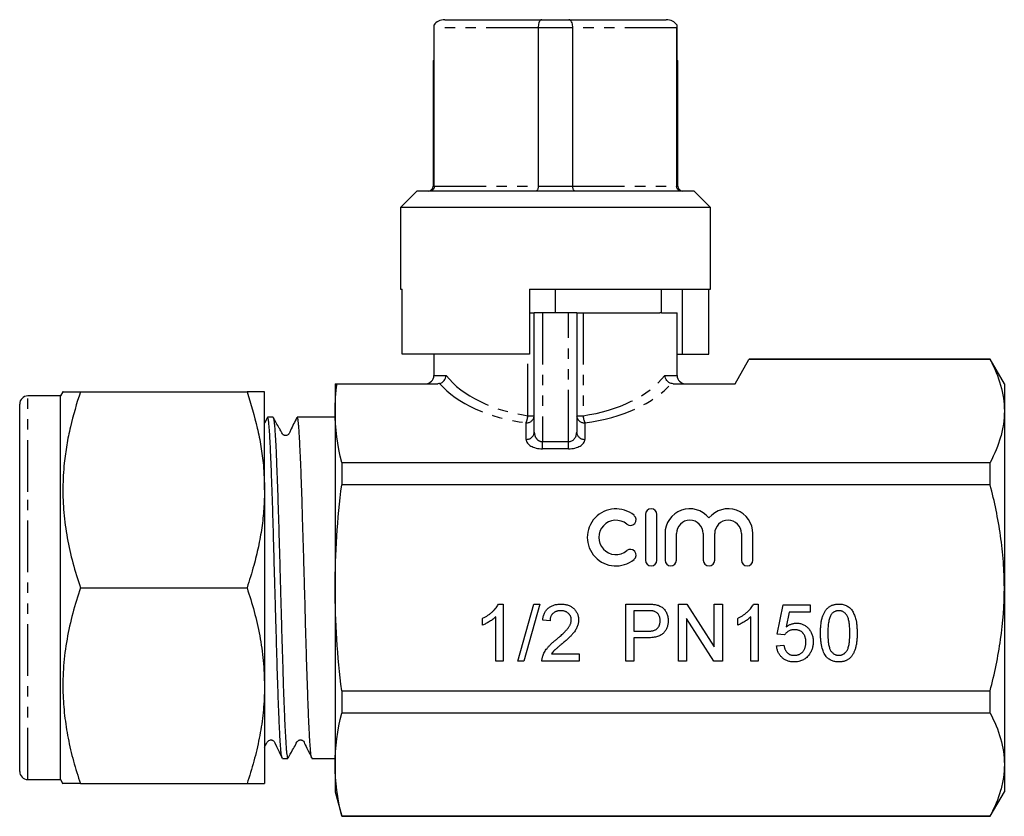
# Model space of a CAD drawing. Extents: x 143 to 264, y 83 to 273.
# Drawn here: x 143 to 264, y 175 to 273 of the extents above; entities that cross this region are included whole.
import ezdxf

# ---------------------------------------------------------------- set-up
doc = ezdxf.new("R2010")
doc.units = 0
doc.linetypes.add('PHANTOM', pattern=[12.7, 6.35, -1.27, 1.27, -1.27, 1.27, -1.27])
doc.layers.get('0').update_dxf_attribs({"linetype": 'CONTINUOUS'})

msp = doc.modelspace()

# ---------------------------------------------------------------- linework, layer by layer
at = {"color": 7, "linetype": 'CONTINUOUS'}
for p, q in [((193.87, 267.52), (193.87, 271.89)), ((193.89, 252.12), (193.89, 271.52)), ((195.18, 272.52), (207.08, 272.52)), ((206.61, 271.52), (206.61, 252.12)), ((207.08, 272.52), (210.39, 272.52)), ((210.39, 272.52), (222.29, 272.52)), ((210.86, 252.12), (210.86, 271.52)), ((223.58, 271.52), (223.58, 252.12)), ((223.6, 271.89), (223.6, 267.52)), ((193.74, 267.52), (193.74, 252.12)), ((193.74, 267.52), (193.87, 267.52)), ((223.6, 267.52), (223.74, 267.52)), ((223.74, 252.12), (223.74, 267.52)), ((191.74, 251.52), (189.74, 249.52)), ((225.74, 251.52), (191.74, 251.52)), ((227.74, 249.52), (225.74, 251.52)), ((189.74, 249.52), (189.74, 239.52)), ((227.74, 249.52), (189.74, 249.52)), ((227.74, 239.52), (227.74, 249.52)), ((189.74, 239.52), (189.97, 239.52)), ((189.97, 231.52), (189.97, 239.52)), ((205.54, 239.52), (205.54, 231.52)), ((205.54, 239.52), (227.74, 239.52)), ((208.74, 236.62), (208.74, 239.52)), ((221.74, 236.62), (221.74, 239.52)), ((224.29, 231.52), (224.29, 239.52)), ((227.53, 231.52), (227.53, 239.52)), ((205.54, 236.62), (206.14, 236.62)), ((206.14, 221.97), (206.14, 236.62)), ((207.14, 236.62), (206.14, 236.62)), ((210.34, 236.62), (207.14, 236.62)), ((211.34, 236.62), (210.34, 236.62)), ((211.34, 236.62), (211.34, 221.97)), ((211.34, 236.62), (212.11, 236.62)), ((212.11, 236.62), (221.54, 236.62)), ((221.74, 236.62), (221.54, 236.62)), ((221.74, 236.62), (223.64, 236.62)), ((223.64, 228.92), (223.64, 236.62)), ((205.54, 231.52), (189.97, 231.52)), ((193.84, 231.52), (193.84, 228.92)), ((223.64, 231.52), (224.29, 231.52)), ((224.29, 231.52), (227.53, 231.52)), ((230.74, 227.92), (232.44, 230.87)), ((262, 230.87), (232.44, 230.87)), ((262, 230.92), (232.47, 230.92)), ((263.74, 227.92), (262, 230.92)), ((262, 230.87), (262, 230.92)), ((148.38, 226.93), (148.08, 226.42)), ((150.52, 226.92), (170.94, 226.92)), ((173.08, 214.92), (173.08, 226.92)), ((181.74, 227.92), (181.74, 224.57)), ((181.97, 227.92), (194.32, 227.92)), ((223.16, 227.92), (230.74, 227.92)), ((263.74, 227.92), (263.74, 224.57)), ((148.08, 226.42), (144.08, 226.42)), ((148.08, 214.67), (148.08, 226.42)), ((143.08, 214.17), (143.08, 225.42)), ((181.74, 224.57), (181.74, 202.92)), ((263.74, 224.57), (263.74, 202.92)), ((173.43, 223.78), (173.08, 223.08)), ((174.13, 223.82), (173.46, 223.82)), ((177.75, 223.82), (177.09, 223.82)), ((180.71, 223.82), (179.32, 223.82)), ((181.74, 223.82), (180.71, 223.82)), ((182.54, 218.26), (182.54, 215.53)), ((182.54, 218.26), (262, 218.26)), ((262, 215.53), (262, 218.26)), ((173.08, 214.92), (173.08, 190.92)), ((262, 215.53), (182.54, 215.53)), ((143.08, 180.42), (143.08, 214.17)), ((148.08, 179.42), (148.08, 214.67)), ((219.76, 211.89), (219.76, 206.29)), ((221.16, 206.29), (221.16, 211.89)), ((222.16, 209.55), (222.16, 206.29)), ((223.56, 206.29), (223.56, 209.55)), ((226.85, 209.55), (226.85, 206.29)), ((228.25, 206.29), (228.25, 209.55)), ((231.53, 209.55), (231.53, 206.29)), ((232.93, 206.29), (232.93, 209.55)), ((150.52, 202.92), (170.94, 202.92)), ((181.74, 202.92), (181.74, 181.27)), ((263.74, 202.92), (263.74, 181.27)), ((201.75, 200.92), (202.33, 200.92)), ((202.33, 200.92), (202.33, 193.92)), ((204.12, 193.92), (206.09, 200.92)), ((206.84, 200.92), (204.86, 193.92)), ((206.09, 200.92), (206.84, 200.92)), ((217.34, 200.92), (219.92, 200.92)), ((217.34, 193.92), (217.34, 200.92)), ((223.8, 200.92), (224.85, 200.92)), ((223.8, 193.92), (223.8, 200.92)), ((224.85, 200.92), (228.2, 195.69)), ((228.2, 200.92), (229.19, 200.92)), ((228.2, 195.69), (228.2, 200.92)), ((229.19, 200.92), (229.19, 193.92)), ((233.01, 200.92), (233.59, 200.92)), ((233.59, 200.92), (233.59, 193.92)), ((235.92, 197.24), (236.64, 200.83)), ((236.64, 200.83), (239.96, 200.83)), ((239.96, 200.83), (239.96, 199.93)), ((199.81, 198.34), (199.81, 199.17)), ((201.43, 193.92), (201.43, 199.37)), ((220, 200.11), (218.33, 200.11)), ((218.33, 200.11), (218.33, 197.6)), ((228.15, 193.92), (224.79, 199.14)), ((224.79, 199.14), (224.79, 193.92)), ((231.07, 198.34), (231.07, 199.17)), ((232.69, 193.92), (232.69, 199.37)), ((237.37, 199.93), (237.02, 198.12)), ((239.96, 199.93), (237.37, 199.93)), ((208.07, 198.85), (207.17, 198.94)), ((218.33, 197.6), (220.02, 197.6)), ((220.05, 196.79), (218.33, 196.79)), ((218.33, 196.79), (218.33, 193.92)), ((236.82, 197.15), (235.92, 197.24)), ((235.83, 195.8), (236.73, 195.89)), ((208.23, 194.82), (211.66, 194.82)), ((211.66, 194.82), (211.66, 193.92)), ((202.33, 193.92), (201.43, 193.92)), ((204.86, 193.92), (204.12, 193.92)), ((211.66, 193.92), (207.08, 193.92)), ((218.33, 193.92), (217.34, 193.92)), ((224.79, 193.92), (223.8, 193.92)), ((229.19, 193.92), (228.15, 193.92)), ((233.59, 193.92), (232.69, 193.92)), ((173.08, 190.92), (173.08, 178.92)), ((182.54, 190.31), (262, 190.31)), ((182.54, 190.31), (182.54, 187.57)), ((262, 187.57), (262, 190.31)), ((262, 187.57), (182.54, 187.57)), ((175.27, 182.02), (175.94, 182.02)), ((178.9, 182.02), (181.74, 182.02)), ((181.74, 181.27), (181.74, 177.92)), ((263.74, 181.27), (263.74, 177.92)), ((144.08, 179.42), (148.08, 179.42)), ((148.08, 179.42), (148.38, 178.9)), ((150.52, 178.92), (170.94, 178.92)), ((181.74, 177.92), (182.54, 174.92)), ((262, 174.92), (263.74, 177.92)), ((182.54, 174.96), (262, 174.96)), ((182.54, 174.96), (182.54, 174.92)), ((262, 174.92), (262, 174.96)), ((182.54, 174.92), (262, 174.92))]:
    msp.add_line(p, q, dxfattribs=at)
at = {"color": 8, "linetype": 'PHANTOM'}
for p, q in [((206.61, 271.52), (193.89, 271.52)), ((210.86, 271.52), (206.61, 271.52)), ((223.58, 271.52), (210.86, 271.52)), ((193.74, 252.12), (193.89, 252.12)), ((193.89, 252.12), (206.61, 252.12)), ((206.61, 252.12), (210.86, 252.12)), ((210.86, 252.12), (223.58, 252.12)), ((223.58, 252.12), (223.74, 252.12)), ((207.14, 236.62), (207.14, 220.82)), ((210.34, 220.82), (210.34, 236.62)), ((212.11, 236.62), (212.11, 224)), ((205.36, 224), (205.36, 231.52)), ((193.84, 228.92), (195.34, 228.92)), ((222.13, 228.92), (223.64, 228.92)), ((144.08, 214.67), (144.08, 226.42)), ((205.36, 224), (206.14, 224)), ((211.34, 224), (212.11, 224)), ((205.14, 221.1), (205.14, 223.13)), ((212.34, 223.13), (212.34, 221.1)), ((207.14, 219.95), (207.14, 220.82)), ((207.14, 220.82), (210.34, 220.82)), ((210.34, 219.95), (210.34, 220.82)), ((210.34, 219.95), (207.14, 219.95)), ((144.08, 179.42), (144.08, 214.67))]:
    msp.add_line(p, q, dxfattribs=at)
at = {"color": 7, "linetype": 'CONTINUOUS', "flags": 128}
for points in [[(232.47, 230.92), (232.46, 230.91), (232.44, 230.87)], [(173.08, 183.38), (173.22, 183.63), (173.38, 183.91), (173.42, 183.99), (173.45, 184.05), (173.49, 184.1), (173.62, 184.21), (173.73, 184.26), (173.8, 184.27), (173.83, 184.28), (173.87, 184.28), (173.9, 184.28), (173.94, 184.27), (173.98, 184.26), (174.01, 184.26), (174.08, 184.23), (174.12, 184.21), (174.17, 184.18), (174.22, 184.13), (174.28, 184.07), (174.36, 183.91), (174.57, 183.46), (174.87, 182.83), (175.24, 182.06), (175.24, 182.06)]]:
    msp.add_lwpolyline(points, dxfattribs=at)
at = {"color": 7, "linetype": 'CONTINUOUS'}
for centre, radius, start, end in [((193.14, 252.12), 0.6, 270, 0), ((224.34, 252.12), 0.6, 180, 270), ((192.84, 228.92), 1, 270, 0), ((224.64, 228.92), 1, 180, 270), ((144.08, 225.42), 1, 90, 180), ((216.14, 209.09), 3.5, 50.5811, 309.4189), ((220.46, 211.89), 0.7, 0, 180), ((225.2, 209.55), 3.04, 39.6461, 180), ((229.89, 209.55), 3.04, 0, 140.3539), ((216.14, 209.09), 2.1, 50.5811, 309.4189), ((217.91, 211.25), 0.7, 230.5811, 50.5811), ((225.2, 209.55), 1.64, 0, 180), ((229.89, 209.55), 1.64, 0, 180), ((217.91, 206.93), 0.7, 309.4189, 129.4189), ((220.46, 206.29), 0.7, 180, 0), ((222.86, 206.29), 0.7, 180, 0), ((227.55, 206.29), 0.7, 180, 0), ((232.23, 206.29), 0.7, 180, 0), ((144.08, 180.42), 1, 180, 270)]:
    msp.add_arc(centre, radius, start, end, dxfattribs=at)
at = {"color": 8, "linetype": 'PHANTOM'}
for centre, radius, start, end in [((205.2, 224.07), 0.94, 266.1888, 355.598), ((202.57, 224.27), 2.8, 336.1569, 354.54), ((212.27, 224.07), 0.94, 184.402, 273.8112), ((214.9, 224.27), 2.8, 185.46, 203.8431), ((205.2, 222.04), 0.94, 266.1888, 355.5981), ((212.27, 222.04), 0.94, 184.4019, 273.8112)]:
    msp.add_arc(centre, radius, start, end, dxfattribs=at)
at = {"color": 7, "linetype": 'CONTINUOUS'}
for centre, major_axis, ratio, start_param, end_param in [((195.18, 271.52), (1.41, 0), 0.707107, 1.570796, 2.754768), ((222.29, 271.52), (1.41, 0), 0.707107, 0.386825, 1.570796), ((179.32, 202.92), (674.69, 0), 0.030977, 1.570796, 1.573113)]:
    msp.add_ellipse(centre, major_axis=major_axis, ratio=ratio, start_param=start_param, end_param=end_param, dxfattribs=at)
at = {"color": 8, "linetype": 'PHANTOM'}
for centre, major_axis, ratio, start_param, end_param in [((208.74, 232.94), (14.9, 0), 0.616099, 3.595139, 4.483993), ((208.74, 232.94), (14.9, 0), 0.616099, 4.940785, 5.829639), ((208.74, 232.07), (15.9, 0), 0.57735, 3.608485, 4.483993), ((208.74, 232.07), (15.9, 0), 0.57735, 4.940785, 5.816293), ((207.14, 221.1), (2, 0), 0.57735, 3.141593, 4.712389), ((207.14, 221.97), (0, 1.15), 0.866025, 1.570796, 3.141593), ((210.34, 221.97), (0, 1.15), 0.866025, 3.141593, 4.712389), ((210.34, 221.1), (2, 0), 0.57735, 4.712389, 6.283185)]:
    msp.add_ellipse(centre, major_axis=major_axis, ratio=ratio, start_param=start_param, end_param=end_param, dxfattribs=at)
at = {"color": 7, "linetype": 'CONTINUOUS'}
for points, knots in [([(193.89, 271.52), (193.89, 271.59), (193.88, 271.73), (193.87, 271.85), (193.87, 271.89)], [0, 0, 0, 0, 0.568472, 1, 1, 1, 1]), ([(207.08, 272.52), (207.08, 272.52), (207.04, 272.52), (206.94, 272.49), (206.81, 272.36), (206.7, 272.13), (206.63, 271.84), (206.62, 271.63), (206.61, 271.52)], [0, 0, 0, 0, 0.0070692, 0.1788822, 0.3938139, 0.5987088, 0.7992757, 1, 1, 1, 1]), ([(210.86, 271.52), (210.85, 271.63), (210.84, 271.84), (210.77, 272.13), (210.66, 272.36), (210.53, 272.49), (210.43, 272.52), (210.39, 272.52), (210.39, 272.52)], [0, 0, 0, 0, 0.200724, 0.401291, 0.606186, 0.821118, 0.992931, 1, 1, 1, 1]), ([(223.6, 271.89), (223.6, 271.83), (223.59, 271.71), (223.59, 271.58), (223.58, 271.52)], [0, 0, 0, 0, 0.570923, 1, 1, 1, 1]), ([(193.89, 252.12), (193.88, 252.05), (193.87, 251.92), (193.78, 251.75), (193.65, 251.61), (193.49, 251.54), (193.38, 251.52), (193.32, 251.52), (193.32, 251.52)], [0, 0, 0, 0, 0.201202, 0.402243, 0.607777, 0.823323, 0.990636, 1, 1, 1, 1]), ([(206.61, 252.12), (206.61, 252.05), (206.61, 251.92), (206.56, 251.75), (206.49, 251.61), (206.41, 251.54), (206.36, 251.52), (206.33, 251.52), (206.33, 251.52)], [0, 0, 0, 0, 0.201202, 0.402243, 0.607777, 0.823323, 0.990636, 1, 1, 1, 1]), ([(211.14, 251.52), (211.14, 251.52), (211.11, 251.52), (211.06, 251.54), (210.98, 251.61), (210.91, 251.75), (210.87, 251.92), (210.86, 252.05), (210.86, 252.12)], [0, 0, 0, 0, 0.009364, 0.176677, 0.392223, 0.597757, 0.798798, 1, 1, 1, 1]), ([(224.15, 251.52), (224.15, 251.52), (224.1, 251.52), (223.98, 251.54), (223.83, 251.61), (223.69, 251.75), (223.6, 251.92), (223.59, 252.05), (223.58, 252.12)], [0, 0, 0, 0, 0.009364, 0.176677, 0.392223, 0.597757, 0.798798, 1, 1, 1, 1]), ([(262, 230.87), (262.54, 229.84), (262.98, 228.79), (263.58, 226.69), (263.74, 225.64), (263.74, 224.57)], [0, 0, 0, 0, 0.5, 0.5, 1, 1, 1, 1]), ([(194.54, 227.94), (194.75, 227.99), (194.94, 228.12), (195.23, 228.47), (195.32, 228.7), (195.34, 228.92)], [0, 0, 0, 0, 0.5, 0.5, 1, 1, 1, 1]), ([(222.93, 227.94), (222.73, 227.99), (222.53, 228.12), (222.24, 228.47), (222.15, 228.7), (222.13, 228.92)], [0, 0, 0, 0, 0.5, 0.5, 1, 1, 1, 1]), ([(150.52, 226.92), (150.07, 225.49), (149.41, 223.34), (148.83, 220.42), (148.48, 217.93), (148.33, 215.16), (148.45, 212.09), (148.88, 209.02), (149.56, 205.94), (150.2, 203.93), (150.52, 202.92)], [0, 0, 0, 0, 0.181908, 0.27367, 0.365422, 0.490126, 0.614829, 0.742855, 0.870916, 1, 1, 1, 1]), ([(148.41, 226.92), (148.4, 226.92), (148.35, 226.92), (148.56, 226.92), (148.99, 226.92), (149.64, 226.92), (150.22, 226.92), (150.52, 226.92)], [0, 0, 0, 0, 0.070039, 0.300412, 0.530821, 0.765388, 1, 1, 1, 1]), ([(170.94, 226.92), (171.39, 225.45), (172.08, 223.24), (172.66, 220.22), (173.01, 217.7), (173.06, 215.92), (173.08, 214.92)], [0, 0, 0, 0, 0.3743996, 0.5633834, 0.7523471, 1, 1, 1, 1]), ([(173.08, 226.92), (173.08, 226.92), (173.07, 226.92), (172.91, 226.92), (172.47, 226.92), (171.81, 226.92), (171.23, 226.92), (170.94, 226.92)], [0, 0, 0, 0, 0.0700644, 0.3004313, 0.5308341, 0.7653944, 1, 1, 1, 1]), ([(263.74, 224.57), (263.74, 224.04), (263.7, 223.51), (263.54, 222.44), (263.43, 221.91), (262.98, 220.34), (262.54, 219.3), (262, 218.26)], [0, 0, 0, 0, 0.25, 0.25, 0.5, 0.5, 1, 1, 1, 1]), ([(175.24, 182.06), (175.22, 182.11), (175.19, 182.21), (175.14, 182.54), (175.09, 183.01), (175.04, 183.62), (174.99, 184.38), (174.94, 185.27), (174.9, 186.27), (174.85, 187.39), (174.8, 188.64), (174.75, 189.98), (174.7, 191.41), (174.65, 192.91), (174.6, 194.51), (174.56, 196.16), (174.51, 197.84), (174.46, 199.56), (174.41, 201.32), (174.36, 203.1), (174.31, 204.85), (174.26, 206.59), (174.21, 208.32), (174.17, 210.02), (174.12, 211.64), (174.07, 213.21), (174.02, 214.71), (173.97, 216.13), (173.92, 217.45), (173.87, 218.66), (173.82, 219.77), (173.78, 220.76), (173.73, 221.61), (173.68, 222.34), (173.63, 222.93), (173.58, 223.37), (173.53, 223.66), (173.49, 223.81), (173.47, 223.8), (173.46, 223.8)], [0, 0, 0, 0, 0.027321, 0.055097, 0.082088, 0.10908, 0.136855, 0.164631, 0.191623, 0.218614, 0.24639, 0.274166, 0.301158, 0.328149, 0.355925, 0.3837, 0.410692, 0.437683, 0.465459, 0.493235, 0.520226, 0.547218, 0.574993, 0.602769, 0.62976, 0.656752, 0.684527, 0.712303, 0.739294, 0.766286, 0.794062, 0.821838, 0.848829, 0.87582, 0.903596, 0.931371, 0.958363, 0.985355, 1, 1, 1, 1]), ([(177.06, 223.78), (176.78, 223.25), (176.45, 222.59), (176.15, 221.89), (176.04, 221.72), (175.99, 221.67), (175.88, 221.59), (175.71, 221.55), (175.55, 221.57), (175.44, 221.61), (175.36, 221.67), (175.24, 221.8), (175.11, 222.09), (174.72, 222.77), (174.39, 223.36), (174.15, 223.79)], [0, 0, 0, 0, 0.29393, 0.366115, 0.38582, 0.400143, 0.440498, 0.497708, 0.5336, 0.565843, 0.587597, 0.612709, 0.673756, 0.757436, 1, 1, 1, 1]), ([(174.15, 223.77), (174.16, 223.76), (174.19, 223.73), (174.23, 223.5), (174.28, 223.09), (174.33, 222.53), (174.38, 221.83), (174.43, 221.02), (174.48, 220.06), (174.53, 218.99), (174.57, 217.8), (174.62, 216.52), (174.67, 215.12), (174.72, 213.64), (174.77, 212.1), (174.82, 210.49), (174.87, 208.81), (174.92, 207.09), (174.96, 205.35), (175.01, 203.6), (175.06, 201.83), (175.11, 200.06), (175.16, 198.33), (175.21, 196.64), (175.26, 194.97), (175.31, 193.36), (175.35, 191.83), (175.4, 190.38), (175.45, 189.01), (175.5, 187.73), (175.55, 186.58), (175.6, 185.54), (175.65, 184.62), (175.7, 183.82), (175.74, 183.17), (175.79, 182.66), (175.84, 182.29), (175.89, 182.06), (175.92, 182.03), (175.94, 182.02)], [0, 0, 0, 0, 0.014728, 0.042662, 0.071475, 0.100288, 0.127174, 0.154061, 0.181728, 0.209395, 0.236282, 0.263168, 0.290835, 0.318503, 0.345389, 0.372276, 0.399944, 0.427612, 0.454498, 0.481384, 0.509052, 0.536719, 0.563606, 0.590492, 0.61816, 0.645828, 0.672715, 0.699601, 0.727268, 0.754935, 0.781822, 0.808709, 0.836377, 0.864045, 0.890931, 0.917818, 0.945485, 0.973152, 1, 1, 1, 1]), ([(178.87, 182.07), (178.86, 182.08), (178.84, 182.12), (178.8, 182.34), (178.75, 182.73), (178.7, 183.27), (178.65, 183.95), (178.6, 184.75), (178.55, 185.7), (178.5, 186.77), (178.46, 187.94), (178.41, 189.22), (178.36, 190.6), (178.31, 192.08), (178.26, 193.62), (178.21, 195.23), (178.16, 196.9), (178.11, 198.62), (178.07, 200.35), (178.02, 202.1), (177.97, 203.88), (177.92, 205.64), (177.87, 207.37), (177.82, 209.07), (177.77, 210.74), (177.72, 212.36), (177.68, 213.89), (177.63, 215.35), (177.58, 216.73), (177.53, 218.01), (177.48, 219.17), (177.43, 220.22), (177.38, 221.15), (177.33, 221.96), (177.29, 222.62), (177.24, 223.14), (177.19, 223.53), (177.14, 223.75), (177.1, 223.84), (177.09, 223.82), (177.09, 223.81)], [0, 0, 0, 0, 0.013493, 0.040448, 0.068186, 0.095925, 0.12288, 0.149836, 0.177574, 0.205313, 0.232268, 0.259223, 0.286962, 0.3147, 0.341656, 0.368612, 0.39635, 0.424089, 0.451045, 0.478, 0.505738, 0.533477, 0.560432, 0.587388, 0.615127, 0.642866, 0.669822, 0.696777, 0.724515, 0.752254, 0.77921, 0.806166, 0.833905, 0.861644, 0.888599, 0.915554, 0.943293, 0.971031, 0.998966, 1, 1, 1, 1]), ([(173.08, 214.92), (173.07, 214.14), (173.03, 212.59), (172.77, 210.26), (172.35, 207.94), (171.75, 205.49), (171.23, 203.82), (170.94, 202.92)], [0, 0, 0, 0, 0.190872, 0.381755, 0.575352, 0.768971, 1, 1, 1, 1]), ([(263.74, 202.92), (263.74, 203.98), (263.7, 205.04), (263.54, 207.17), (263.42, 208.24), (262.97, 211.41), (262.54, 213.48), (262, 215.53)], [0, 0, 0, 0, 0.25, 0.25, 0.5, 0.5, 1, 1, 1, 1]), ([(150.52, 202.92), (150.19, 201.88), (149.54, 199.81), (148.83, 196.61), (148.41, 193.36), (148.33, 190.23), (148.55, 187.26), (148.99, 184.46), (149.64, 181.67), (150.22, 179.84), (150.52, 178.92)], [0, 0, 0, 0, 0.132307, 0.264576, 0.399804, 0.535007, 0.650197, 0.765405, 0.882691, 1, 1, 1, 1]), ([(170.94, 202.92), (171.25, 201.95), (171.86, 200.01), (172.53, 197.03), (172.99, 193.99), (173.05, 191.94), (173.08, 190.92)], [0, 0, 0, 0, 0.247711, 0.495365, 0.747705, 1, 1, 1, 1]), ([(182.54, 190.31), (182.29, 192.4), (182.08, 194.51), (181.81, 198.72), (181.74, 200.82), (181.74, 202.92)], [0, 0, 0, 0, 0.5, 0.5, 1, 1, 1, 1]), ([(262, 190.31), (262.54, 192.37), (262.98, 194.47), (263.58, 198.68), (263.74, 200.8), (263.74, 202.92)], [0, 0, 0, 0, 0.5, 0.5, 1, 1, 1, 1]), ([(199.81, 199.17), (199.92, 199.23), (200.15, 199.34), (200.46, 199.54), (200.75, 199.75), (201.02, 199.98), (201.25, 200.21), (201.45, 200.45), (201.62, 200.68), (201.71, 200.84), (201.75, 200.92)], [0, 0, 0, 0, 0.142657, 0.281169, 0.416977, 0.550852, 0.678364, 0.795032, 0.901998, 1, 1, 1, 1]), ([(207.17, 198.94), (207.18, 199.02), (207.2, 199.17), (207.24, 199.39), (207.31, 199.6), (207.38, 199.79), (207.47, 199.97), (207.58, 200.13), (207.7, 200.28), (207.84, 200.41), (208, 200.53), (208.16, 200.64), (208.34, 200.72), (208.53, 200.8), (208.73, 200.85), (208.95, 200.89), (209.18, 200.91), (209.34, 200.92), (209.42, 200.92)], [0, 0, 0, 0, 0.070675, 0.137493, 0.201473, 0.262869, 0.32255, 0.380737, 0.43822, 0.495487, 0.553484, 0.611346, 0.670644, 0.731587, 0.794183, 0.859445, 0.928208, 1, 1, 1, 1]), ([(209.42, 200.92), (209.5, 200.92), (209.65, 200.91), (209.88, 200.89), (210.1, 200.84), (210.3, 200.78), (210.5, 200.7), (210.67, 200.61), (210.84, 200.5), (210.99, 200.37), (211.13, 200.22), (211.24, 200.07), (211.34, 199.91), (211.43, 199.74), (211.49, 199.56), (211.54, 199.38), (211.57, 199.18), (211.57, 199.05), (211.57, 198.99)], [0, 0, 0, 0, 0.074712, 0.145539, 0.213339, 0.278615, 0.342094, 0.40389, 0.465063, 0.526577, 0.587328, 0.64638, 0.704345, 0.761672, 0.819418, 0.878039, 0.937796, 1, 1, 1, 1]), ([(219.92, 200.92), (220.02, 200.92), (220.22, 200.92), (220.5, 200.9), (220.74, 200.89), (220.89, 200.86), (220.95, 200.85)], [0, 0, 0, 0, 0.307163, 0.576853, 0.806633, 1, 1, 1, 1]), ([(220.95, 200.85), (221.03, 200.84), (221.19, 200.81), (221.41, 200.73), (221.61, 200.64), (221.8, 200.53), (221.96, 200.4), (222.11, 200.24), (222.24, 200.06), (222.35, 199.85), (222.44, 199.63), (222.5, 199.4), (222.54, 199.16), (222.55, 198.99), (222.55, 198.91)], [0, 0, 0, 0, 0.089242, 0.172977, 0.252655, 0.328953, 0.404688, 0.481499, 0.56187, 0.645629, 0.732291, 0.819179, 0.908075, 1, 1, 1, 1]), ([(231.07, 199.17), (231.19, 199.23), (231.41, 199.34), (231.72, 199.54), (232.01, 199.75), (232.28, 199.98), (232.52, 200.21), (232.72, 200.45), (232.88, 200.68), (232.97, 200.84), (233.01, 200.92)], [0, 0, 0, 0, 0.142657, 0.281169, 0.416977, 0.550852, 0.678364, 0.795032, 0.901998, 1, 1, 1, 1]), ([(241.22, 197.37), (241.22, 197.47), (241.22, 197.67), (241.23, 197.95), (241.25, 198.22), (241.28, 198.48), (241.31, 198.73), (241.35, 198.96), (241.4, 199.17), (241.46, 199.37), (241.53, 199.56), (241.6, 199.74), (241.69, 199.9), (241.78, 200.05), (241.87, 200.19), (241.98, 200.32), (242.09, 200.43), (242.21, 200.53), (242.34, 200.62), (242.48, 200.7), (242.62, 200.77), (242.77, 200.82), (242.93, 200.87), (243.1, 200.9), (243.28, 200.91), (243.4, 200.92), (243.46, 200.92)], [0, 0, 0, 0, 0.063114, 0.123615, 0.180974, 0.235261, 0.287101, 0.336031, 0.382382, 0.426334, 0.468211, 0.50825, 0.546628, 0.58365, 0.618994, 0.653583, 0.687156, 0.720422, 0.75323, 0.78626, 0.819504, 0.853545, 0.888308, 0.923996, 0.96135, 1, 1, 1, 1]), ([(243.46, 200.92), (243.55, 200.92), (243.73, 200.91), (243.98, 200.87), (244.23, 200.8), (244.45, 200.7), (244.66, 200.57), (244.85, 200.42), (245.01, 200.25), (245.15, 200.04), (245.27, 199.82), (245.37, 199.57), (245.47, 199.3), (245.54, 199.06), (245.59, 198.85), (245.62, 198.68), (245.64, 198.49), (245.66, 198.29), (245.68, 198.08), (245.69, 197.86), (245.7, 197.62), (245.7, 197.45), (245.7, 197.37)], [0, 0, 0, 0, 0.056724, 0.111437, 0.164368, 0.216435, 0.267641, 0.31736, 0.367473, 0.41821, 0.471404, 0.527966, 0.588061, 0.652134, 0.686345, 0.723264, 0.76261, 0.804739, 0.84943, 0.896711, 0.94689, 1, 1, 1, 1]), ([(201.43, 199.37), (201.38, 199.32), (201.27, 199.22), (201.09, 199.07), (200.88, 198.92), (200.66, 198.78), (200.44, 198.65), (200.22, 198.53), (200.01, 198.42), (199.88, 198.37), (199.81, 198.34)], [0, 0, 0, 0, 0.11167, 0.232094, 0.362743, 0.502558, 0.641525, 0.771098, 0.890162, 1, 1, 1, 1]), ([(209.4, 200.11), (209.35, 200.11), (209.25, 200.11), (209.11, 200.09), (208.98, 200.07), (208.86, 200.03), (208.74, 199.98), (208.63, 199.92), (208.53, 199.86), (208.43, 199.78), (208.35, 199.69), (208.27, 199.6), (208.21, 199.49), (208.16, 199.38), (208.12, 199.26), (208.09, 199.13), (208.07, 198.99), (208.07, 198.9), (208.07, 198.85)], [0, 0, 0, 0, 0.070696, 0.138358, 0.20337, 0.2657, 0.327256, 0.386512, 0.445858, 0.505173, 0.56378, 0.622343, 0.680824, 0.739795, 0.800801, 0.864239, 0.930631, 1, 1, 1, 1]), ([(210.67, 198.98), (210.67, 199.02), (210.67, 199.09), (210.65, 199.21), (210.63, 199.32), (210.58, 199.42), (210.54, 199.52), (210.47, 199.61), (210.4, 199.7), (210.32, 199.78), (210.23, 199.86), (210.13, 199.93), (210.02, 199.98), (209.91, 200.03), (209.79, 200.07), (209.67, 200.09), (209.53, 200.11), (209.44, 200.11), (209.4, 200.11)], [0, 0, 0, 0, 0.061762, 0.121174, 0.179421, 0.236843, 0.294322, 0.353191, 0.412721, 0.474522, 0.537057, 0.599591, 0.662367, 0.725246, 0.790316, 0.857724, 0.927232, 1, 1, 1, 1]), ([(220.81, 200.05), (220.79, 200.05), (220.74, 200.06), (220.67, 200.08), (220.59, 200.09), (220.49, 200.09), (220.39, 200.1), (220.27, 200.11), (220.14, 200.11), (220.05, 200.11), (220, 200.11)], [0, 0, 0, 0, 0.076383, 0.165986, 0.270715, 0.388824, 0.520602, 0.666029, 0.825243, 1, 1, 1, 1]), ([(221.56, 198.88), (221.56, 198.95), (221.56, 199.09), (221.51, 199.29), (221.45, 199.47), (221.36, 199.63), (221.25, 199.78), (221.12, 199.9), (220.97, 199.99), (220.86, 200.03), (220.81, 200.05)], [0, 0, 0, 0, 0.142895, 0.27688, 0.405407, 0.531833, 0.654225, 0.769811, 0.88411, 1, 1, 1, 1]), ([(232.69, 199.37), (232.64, 199.32), (232.53, 199.22), (232.35, 199.07), (232.15, 198.92), (231.93, 198.78), (231.7, 198.65), (231.48, 198.53), (231.28, 198.42), (231.14, 198.37), (231.07, 198.34)], [0, 0, 0, 0, 0.11167, 0.232094, 0.362743, 0.502558, 0.641525, 0.771098, 0.890162, 1, 1, 1, 1]), ([(242.52, 199.63), (242.48, 199.57), (242.41, 199.46), (242.34, 199.25), (242.27, 199.02), (242.21, 198.75), (242.17, 198.45), (242.13, 198.12), (242.12, 197.76), (242.11, 197.5), (242.11, 197.37)], [0, 0, 0, 0, 0.083888, 0.177154, 0.282514, 0.3994, 0.529491, 0.672802, 0.829536, 1, 1, 1, 1]), ([(243.45, 200.11), (243.4, 200.11), (243.31, 200.11), (243.18, 200.08), (243.05, 200.05), (242.93, 199.99), (242.82, 199.92), (242.71, 199.84), (242.61, 199.74), (242.55, 199.67), (242.52, 199.63)], [0, 0, 0, 0, 0.127665, 0.251739, 0.372753, 0.492147, 0.61407, 0.737197, 0.865607, 1, 1, 1, 1]), ([(244.8, 197.37), (244.8, 197.5), (244.8, 197.76), (244.78, 198.12), (244.76, 198.44), (244.72, 198.74), (244.66, 199), (244.6, 199.22), (244.52, 199.41), (244.43, 199.57), (244.33, 199.69), (244.23, 199.81), (244.12, 199.9), (244, 199.98), (243.87, 200.04), (243.74, 200.08), (243.59, 200.11), (243.5, 200.11), (243.45, 200.11)], [0, 0, 0, 0, 0.115629, 0.221541, 0.317048, 0.403151, 0.480181, 0.547649, 0.607036, 0.658652, 0.705723, 0.749804, 0.792587, 0.833874, 0.874768, 0.915223, 0.956881, 1, 1, 1, 1]), ([(208.79, 196.54), (208.88, 196.61), (209.05, 196.76), (209.3, 196.97), (209.52, 197.18), (209.72, 197.36), (209.9, 197.54), (210.05, 197.7), (210.18, 197.85), (210.29, 197.98), (210.38, 198.11), (210.46, 198.24), (210.52, 198.37), (210.58, 198.49), (210.62, 198.61), (210.65, 198.74), (210.67, 198.86), (210.67, 198.94), (210.67, 198.98)], [0, 0, 0, 0, 0.11141, 0.214526, 0.309417, 0.396087, 0.474284, 0.544374, 0.60642, 0.660582, 0.709794, 0.756451, 0.800767, 0.843168, 0.884295, 0.923885, 0.962359, 1, 1, 1, 1]), ([(211.57, 198.99), (211.57, 198.92), (211.56, 198.78), (211.53, 198.57), (211.48, 198.37), (211.41, 198.16), (211.32, 197.95), (211.2, 197.74), (211.06, 197.53), (210.91, 197.35), (210.78, 197.19), (210.67, 197.07), (210.53, 196.93), (210.38, 196.79), (210.22, 196.63), (210.04, 196.47), (209.84, 196.29), (209.7, 196.17), (209.63, 196.11)], [0, 0, 0, 0, 0.057945, 0.116018, 0.174826, 0.234683, 0.296827, 0.364061, 0.436192, 0.51426, 0.556976, 0.604856, 0.657675, 0.715751, 0.77884, 0.847501, 0.921228, 1, 1, 1, 1]), ([(220.02, 197.6), (220.09, 197.6), (220.22, 197.6), (220.4, 197.62), (220.58, 197.64), (220.73, 197.68), (220.87, 197.72), (221, 197.78), (221.11, 197.85), (221.21, 197.93), (221.29, 198.02), (221.37, 198.12), (221.43, 198.22), (221.47, 198.34), (221.52, 198.46), (221.54, 198.59), (221.56, 198.73), (221.56, 198.83), (221.56, 198.88)], [0, 0, 0, 0, 0.087731, 0.169006, 0.244802, 0.314232, 0.378942, 0.439172, 0.495787, 0.549435, 0.602, 0.654255, 0.706905, 0.761202, 0.816862, 0.87467, 0.936008, 1, 1, 1, 1]), ([(222.55, 198.91), (222.55, 198.83), (222.54, 198.69), (222.52, 198.48), (222.48, 198.28), (222.42, 198.09), (222.34, 197.9), (222.25, 197.73), (222.13, 197.56), (222.01, 197.4), (221.86, 197.25), (221.68, 197.13), (221.47, 197.02), (221.24, 196.94), (220.98, 196.87), (220.69, 196.82), (220.38, 196.8), (220.16, 196.79), (220.05, 196.79)], [0, 0, 0, 0, 0.058048, 0.114213, 0.168892, 0.222626, 0.275651, 0.328725, 0.381659, 0.435953, 0.491264, 0.548993, 0.610417, 0.676248, 0.747409, 0.824866, 0.909026, 1, 1, 1, 1]), ([(237.02, 198.12), (237.06, 198.15), (237.16, 198.23), (237.31, 198.32), (237.47, 198.4), (237.62, 198.47), (237.78, 198.52), (237.94, 198.56), (238.1, 198.58), (238.21, 198.58), (238.26, 198.58)], [0, 0, 0, 0, 0.136729, 0.268515, 0.395529, 0.52, 0.640496, 0.761236, 0.880107, 1, 1, 1, 1]), ([(238.26, 198.58), (238.33, 198.58), (238.47, 198.58), (238.68, 198.55), (238.87, 198.5), (239.06, 198.43), (239.24, 198.34), (239.41, 198.23), (239.57, 198.1), (239.73, 197.95), (239.86, 197.79), (239.99, 197.61), (240.09, 197.42), (240.17, 197.22), (240.24, 197.01), (240.29, 196.79), (240.31, 196.56), (240.32, 196.4), (240.32, 196.32)], [0, 0, 0, 0, 0.061997, 0.122088, 0.181375, 0.239508, 0.297836, 0.35688, 0.417282, 0.47964, 0.5425, 0.604962, 0.666991, 0.730216, 0.794173, 0.860458, 0.928578, 1, 1, 1, 1]), ([(238.02, 197.78), (237.95, 197.77), (237.81, 197.77), (237.62, 197.74), (237.44, 197.68), (237.29, 197.61), (237.15, 197.51), (237.02, 197.4), (236.91, 197.28), (236.85, 197.19), (236.82, 197.15)], [0, 0, 0, 0, 0.14786, 0.283561, 0.412369, 0.534236, 0.652692, 0.768663, 0.883652, 1, 1, 1, 1]), ([(239.42, 196.27), (239.42, 196.32), (239.42, 196.43), (239.4, 196.6), (239.37, 196.75), (239.33, 196.89), (239.28, 197.03), (239.22, 197.15), (239.15, 197.27), (239.07, 197.37), (238.97, 197.47), (238.87, 197.55), (238.75, 197.62), (238.62, 197.68), (238.49, 197.72), (238.34, 197.75), (238.18, 197.77), (238.07, 197.78), (238.02, 197.78)], [0, 0, 0, 0, 0.072866, 0.141887, 0.207453, 0.270438, 0.331641, 0.390108, 0.448069, 0.505503, 0.562488, 0.619084, 0.676416, 0.735452, 0.796241, 0.860406, 0.928305, 1, 1, 1, 1]), ([(241.9, 194.5), (241.84, 194.58), (241.73, 194.75), (241.59, 195.03), (241.47, 195.34), (241.38, 195.68), (241.3, 196.06), (241.25, 196.47), (241.22, 196.91), (241.22, 197.21), (241.22, 197.37)], [0, 0, 0, 0, 0.0974207, 0.2008856, 0.311172, 0.4297979, 0.5577399, 0.6947153, 0.8421299, 1, 1, 1, 1]), ([(242.11, 197.37), (242.11, 197.24), (242.12, 196.98), (242.13, 196.61), (242.16, 196.28), (242.2, 195.98), (242.26, 195.72), (242.33, 195.5), (242.4, 195.31), (242.49, 195.16), (242.6, 195.04), (242.7, 194.93), (242.82, 194.84), (242.93, 194.76), (243.06, 194.71), (243.19, 194.66), (243.32, 194.64), (243.41, 194.64), (243.46, 194.64)], [0, 0, 0, 0, 0.1184055, 0.2266543, 0.3240923, 0.4117048, 0.4890259, 0.5569094, 0.6162333, 0.6673493, 0.7135124, 0.7576965, 0.7994925, 0.8399761, 0.8798857, 0.9191487, 0.9592274, 1, 1, 1, 1]), ([(245.7, 197.37), (245.7, 197.27), (245.7, 197.08), (245.69, 196.79), (245.67, 196.52), (245.64, 196.26), (245.61, 196.02), (245.56, 195.79), (245.51, 195.58), (245.46, 195.38), (245.39, 195.19), (245.32, 195.01), (245.24, 194.85), (245.15, 194.7), (245.05, 194.56), (244.95, 194.43), (244.83, 194.32), (244.71, 194.21), (244.58, 194.12), (244.45, 194.04), (244.3, 193.98), (244.15, 193.92), (243.99, 193.88), (243.82, 193.85), (243.64, 193.83), (243.52, 193.83), (243.46, 193.83)], [0, 0, 0, 0, 0.062874, 0.122837, 0.179657, 0.23396, 0.285595, 0.334513, 0.380905, 0.424895, 0.466529, 0.506488, 0.545032, 0.581831, 0.617448, 0.652067, 0.68588, 0.719175, 0.752182, 0.78524, 0.818656, 0.852548, 0.887626, 0.923635, 0.961022, 1, 1, 1, 1]), ([(243.46, 194.64), (243.51, 194.64), (243.6, 194.64), (243.73, 194.66), (243.86, 194.71), (243.98, 194.77), (244.1, 194.84), (244.21, 194.93), (244.32, 195.04), (244.42, 195.16), (244.52, 195.32), (244.59, 195.5), (244.66, 195.73), (244.71, 195.99), (244.75, 196.28), (244.78, 196.61), (244.8, 196.98), (244.8, 197.24), (244.8, 197.37)], [0, 0, 0, 0, 0.040782, 0.08087, 0.120268, 0.160187, 0.20046, 0.242265, 0.286459, 0.332952, 0.384431, 0.443389, 0.511681, 0.58902, 0.676245, 0.773705, 0.881568, 1, 1, 1, 1]), ([(207.18, 194.54), (207.21, 194.62), (207.27, 194.79), (207.39, 195.03), (207.53, 195.27), (207.67, 195.46), (207.8, 195.62), (207.91, 195.74), (208.03, 195.87), (208.16, 195.99), (208.3, 196.13), (208.45, 196.26), (208.62, 196.4), (208.73, 196.49), (208.79, 196.54)], [0, 0, 0, 0, 0.100388, 0.204407, 0.310686, 0.422157, 0.480685, 0.543238, 0.6095, 0.679555, 0.753841, 0.831641, 0.913813, 1, 1, 1, 1]), ([(209.63, 196.11), (209.57, 196.06), (209.45, 195.97), (209.28, 195.83), (209.13, 195.7), (209, 195.59), (208.88, 195.49), (208.78, 195.41), (208.7, 195.33), (208.57, 195.22), (208.41, 195.05), (208.29, 194.89), (208.23, 194.82)], [0, 0, 0, 0, 0.1242, 0.23683, 0.339495, 0.431254, 0.511455, 0.581223, 0.640495, 0.688308, 0.850333, 1, 1, 1, 1]), ([(238.01, 193.83), (237.93, 193.83), (237.78, 193.83), (237.57, 193.86), (237.36, 193.9), (237.17, 193.96), (236.98, 194.03), (236.81, 194.13), (236.65, 194.24), (236.49, 194.37), (236.36, 194.51), (236.23, 194.66), (236.13, 194.82), (236.03, 195), (235.96, 195.18), (235.9, 195.38), (235.85, 195.59), (235.84, 195.73), (235.83, 195.8)], [0, 0, 0, 0, 0.069298, 0.135561, 0.199671, 0.261716, 0.322662, 0.382907, 0.443032, 0.503501, 0.563724, 0.62398, 0.683629, 0.743848, 0.805192, 0.867649, 0.932778, 1, 1, 1, 1]), ([(236.73, 195.89), (236.74, 195.84), (236.75, 195.74), (236.79, 195.6), (236.83, 195.47), (236.88, 195.35), (236.94, 195.23), (237, 195.13), (237.07, 195.04), (237.15, 194.95), (237.23, 194.88), (237.32, 194.81), (237.42, 194.76), (237.53, 194.71), (237.64, 194.68), (237.76, 194.65), (237.88, 194.64), (237.97, 194.64), (238.01, 194.64)], [0, 0, 0, 0, 0.077361, 0.15048, 0.219977, 0.286681, 0.349678, 0.41068, 0.469427, 0.526756, 0.583142, 0.638824, 0.695263, 0.752696, 0.810849, 0.871356, 0.934436, 1, 1, 1, 1]), ([(238.01, 194.64), (238.06, 194.64), (238.17, 194.64), (238.32, 194.66), (238.46, 194.7), (238.6, 194.75), (238.72, 194.81), (238.84, 194.89), (238.95, 194.97), (239.05, 195.08), (239.13, 195.2), (239.21, 195.32), (239.28, 195.46), (239.33, 195.6), (239.37, 195.75), (239.4, 195.92), (239.42, 196.09), (239.42, 196.21), (239.42, 196.27)], [0, 0, 0, 0, 0.065801, 0.128677, 0.188676, 0.247598, 0.304849, 0.361786, 0.419523, 0.478682, 0.53877, 0.598799, 0.660184, 0.722952, 0.787993, 0.855404, 0.926153, 1, 1, 1, 1]), ([(240.32, 196.32), (240.32, 196.24), (240.31, 196.09), (240.29, 195.86), (240.24, 195.64), (240.19, 195.43), (240.11, 195.23), (240.02, 195.04), (239.91, 194.85), (239.83, 194.74), (239.78, 194.68)], [0, 0, 0, 0, 0.132462, 0.26165, 0.387547, 0.510782, 0.632675, 0.75466, 0.876523, 1, 1, 1, 1]), ([(207.08, 193.92), (207.08, 193.97), (207.08, 194.08), (207.1, 194.23), (207.13, 194.39), (207.16, 194.49), (207.18, 194.54)], [0, 0, 0, 0, 0.2526433, 0.5044399, 0.7504068, 1, 1, 1, 1]), ([(239.78, 194.68), (239.73, 194.61), (239.62, 194.48), (239.43, 194.3), (239.23, 194.16), (239.01, 194.04), (238.78, 193.94), (238.54, 193.88), (238.28, 193.83), (238.1, 193.83), (238.01, 193.83)], [0, 0, 0, 0, 0.127893, 0.251579, 0.372793, 0.492778, 0.61359, 0.737809, 0.86618, 1, 1, 1, 1]), ([(243.46, 193.83), (243.38, 193.83), (243.22, 193.83), (242.99, 193.87), (242.77, 193.92), (242.57, 193.99), (242.38, 194.09), (242.2, 194.21), (242.04, 194.34), (241.94, 194.45), (241.9, 194.5)], [0, 0, 0, 0, 0.137903, 0.268873, 0.395178, 0.517089, 0.636743, 0.756222, 0.876628, 1, 1, 1, 1]), ([(173.08, 190.92), (173.08, 190.63), (173.07, 189.41), (172.91, 187.26), (172.47, 184.46), (171.81, 181.67), (171.23, 179.84), (170.94, 178.92)], [0, 0, 0, 0, 0.070064, 0.300431, 0.530834, 0.765394, 1, 1, 1, 1]), ([(262, 187.57), (262.54, 186.53), (262.98, 185.49), (263.58, 183.39), (263.74, 182.33), (263.74, 181.27)], [0, 0, 0, 0, 0.5, 0.5, 1, 1, 1, 1]), ([(175.97, 182.04), (176.15, 182.38), (176.47, 182.95), (176.84, 183.6), (177.03, 183.97), (177.15, 184.15), (177.25, 184.22), (177.35, 184.26), (177.44, 184.28), (177.53, 184.28), (177.63, 184.26), (177.75, 184.21), (177.9, 184.09), (178.06, 183.69), (178.41, 183.01), (178.7, 182.4), (178.87, 182.05)], [0, 0, 0, 0, 0.1903271, 0.3261019, 0.3749522, 0.414179, 0.4469956, 0.4761774, 0.5024476, 0.5182097, 0.5380085, 0.5615247, 0.5876959, 0.6438036, 0.7940556, 1, 1, 1, 1]), ([(263.74, 181.27), (263.74, 180.74), (263.7, 180.2), (263.54, 179.14), (263.43, 178.61), (262.98, 177.03), (262.54, 175.99), (262, 174.96)], [0, 0, 0, 0, 0.25, 0.25, 0.5, 0.5, 1, 1, 1, 1]), ([(150.52, 178.92), (150.19, 178.92), (149.53, 178.92), (148.84, 178.92), (148.42, 178.92), (148.41, 178.92), (148.41, 178.92)], [0, 0, 0, 0, 0.26462, 0.529165, 0.799628, 1, 1, 1, 1]), ([(170.94, 178.92), (171.25, 178.92), (171.86, 178.92), (172.53, 178.92), (172.99, 178.92), (173.05, 178.92), (173.08, 178.92)], [0, 0, 0, 0, 0.247711, 0.495365, 0.747705, 1, 1, 1, 1])]:
    msp.add_open_spline(points, degree=3, knots=knots, dxfattribs=at)
for points in [[(181.74, 224.57), (181.74, 225.68), (181.82, 226.8), (181.97, 227.92)], [(181.74, 227.92), (181.74, 227.92), (181.82, 227.92), (181.97, 227.92)], [(194.54, 227.94), (194.47, 227.93), (194.39, 227.92), (194.32, 227.92)], [(223.16, 227.92), (223.08, 227.92), (223, 227.93), (222.93, 227.94)], [(182.54, 218.26), (182.03, 220.37), (181.74, 222.47), (181.74, 224.57)], [(181.74, 202.92), (181.74, 207.13), (182.03, 211.33), (182.54, 215.53)], [(181.74, 181.27), (181.74, 183.37), (182.03, 185.47), (182.54, 187.57)], [(182.54, 174.96), (182.03, 177.06), (181.74, 179.17), (181.74, 181.27)]]:
    msp.add_open_spline(points, degree=3, dxfattribs=at)

doc.saveas('drawing.dxf')
